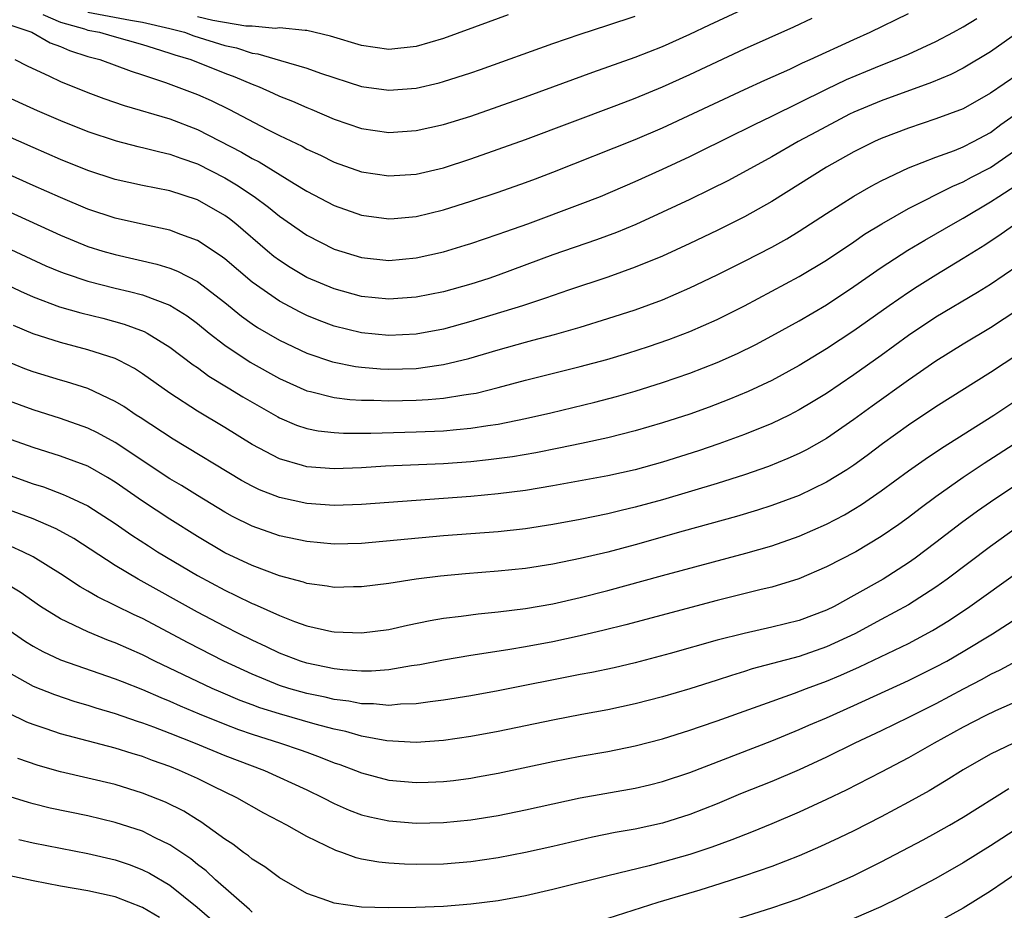
# Model space of a CAD drawing. Units: inches. Extents: x 2505000 to 2508000, y 1545000 to 1548000.
# Drawn here: x 2505142 to 2505214, y 1546113 to 1546178 of the extents above; entities that cross this region are included whole.
import ezdxf

# ---------------------------------------------------------------- set-up
doc = ezdxf.new("R2010")
doc.units = ezdxf.units.IN
doc.header["$MEASUREMENT"] = 0
doc.layers.add('LD25051545_2ft', color=253, linetype='Continuous')

msp = doc.modelspace()

# ---------------------------------------------------------------- linework, layer by layer
at = {"layer": 'LD25051545_2ft'}
for points, elevation in [([(2505143.708, 1546178.292), (2505145, 1546177.738), (2505146.754, 1546177.246), (2505147, 1546177.165), (2505147.858, 1546177), (2505148.74, 1546176.74), (2505151, 1546176.114), (2505151.831, 1546175.831), (2505153, 1546175.485), (2505153.357, 1546175.357), (2505154.514, 1546175), (2505157, 1546174.009), (2505157.733, 1546173.733), (2505159, 1546173.196), (2505159.52, 1546173), (2505160.551, 1546172.551), (2505161, 1546172.334), (2505161.962, 1546171.962), (2505163, 1546171.499), (2505163.361, 1546171.361), (2505165, 1546170.653), (2505167, 1546169.973), (2505169, 1546169.681), (2505171, 1546169.805), (2505173, 1546170.254), (2505175, 1546170.87), (2505177, 1546171.56), (2505179, 1546172.274), (2505181.003, 1546173.003), (2505183.91, 1546174.09), (2505187, 1546175.178), (2505189, 1546175.959), (2505191, 1546176.852), (2505192.448, 1546177.551), (2505195.187, 1546178.813)], 7062), ([(2505140.53, 1546172.53), (2505143.286, 1546171.286), (2505145, 1546170.54), (2505147, 1546169.739), (2505149.055, 1546169.055), (2505150.654, 1546168.654), (2505151, 1546168.581), (2505152.249, 1546168.249), (2505153, 1546168.096), (2505153.787, 1546167.787), (2505155, 1546167.38), (2505157, 1546166.354), (2505157.852, 1546165.852), (2505159.153, 1546165), (2505160.211, 1546164.211), (2505161, 1546163.559), (2505163, 1546162.161), (2505165, 1546161.138), (2505167, 1546160.525), (2505169, 1546160.312), (2505171, 1546160.494), (2505173, 1546160.943), (2505174.584, 1546161.416), (2505175, 1546161.543), (2505177, 1546162.225), (2505177.561, 1546162.439), (2505179.156, 1546163), (2505183, 1546164.421), (2505184.47, 1546165), (2505187, 1546166.079), (2505189, 1546166.977), (2505191, 1546167.907), (2505194.403, 1546169.596), (2505195, 1546169.878), (2505195.742, 1546170.258), (2505197, 1546170.859), (2505201, 1546172.841), (2505202.462, 1546173.538), (2505203.868, 1546174.132), (2505205, 1546174.598), (2505206.038, 1546175), (2505207, 1546175.409), (2505209, 1546176.322), (2505210.286, 1546177), (2505211, 1546177.401), (2505211.981, 1546178.019)], 7056), ([(2505141, 1546177.65), (2505142.896, 1546177), (2505144.241, 1546176.241), (2505145, 1546175.952), (2505145.663, 1546175.663), (2505147, 1546175.239), (2505147.869, 1546175), (2505150.16, 1546174.16), (2505151, 1546173.891), (2505152.68, 1546173.32), (2505155, 1546172.446), (2505156.006, 1546172.006), (2505157.357, 1546171.357), (2505160.075, 1546169.925), (2505161, 1546169.459), (2505162.658, 1546168.658), (2505163, 1546168.459), (2505164.004, 1546168.004), (2505165, 1546167.505), (2505167, 1546166.8), (2505169, 1546166.495), (2505171, 1546166.619), (2505173, 1546167.093), (2505175, 1546167.75), (2505177, 1546168.44), (2505179, 1546169.155), (2505185.671, 1546171.671), (2505187, 1546172.176), (2505189, 1546172.999), (2505191, 1546173.901), (2505195, 1546175.781), (2505198.604, 1546177.397), (2505199.955, 1546178.045)], 7060), ([(2505141.665, 1546175), (2505142.557, 1546174.557), (2505144.201, 1546173.799), (2505145, 1546173.409), (2505147, 1546172.592), (2505148.161, 1546172.161), (2505149.645, 1546171.645), (2505153, 1546170.658), (2505155, 1546169.895), (2505158.231, 1546168.231), (2505159, 1546167.766), (2505159.512, 1546167.512), (2505162.073, 1546165.927), (2505163, 1546165.381), (2505165, 1546164.326), (2505167, 1546163.622), (2505169, 1546163.36), (2505169.388, 1546163.388), (2505171, 1546163.536), (2505173, 1546164.014), (2505175, 1546164.643), (2505177, 1546165.313), (2505179, 1546166.014), (2505179.717, 1546166.282), (2505181, 1546166.772), (2505187, 1546169.163), (2505189, 1546170.011), (2505195, 1546172.825), (2505196.49, 1546173.51), (2505198.314, 1546174.314), (2505199.245, 1546174.755), (2505199.809, 1546175), (2505203, 1546176.474), (2505204.191, 1546177), (2505207, 1546178.369)], 7058), ([(2505147, 1546178.481), (2505150.109, 1546177.891), (2505151, 1546177.745), (2505153, 1546177.277), (2505154.065, 1546177), (2505154.752, 1546176.752), (2505157, 1546176.042), (2505157.859, 1546175.859), (2505159, 1546175.48), (2505159.433, 1546175.433), (2505161.071, 1546174.929), (2505163, 1546174.369), (2505163.993, 1546174.007), (2505167, 1546173.039), (2505169, 1546172.764), (2505171, 1546172.925), (2505172.687, 1546173.313), (2505173, 1546173.399), (2505175, 1546174.043), (2505175.709, 1546174.291), (2505181, 1546176.192), (2505183, 1546176.873), (2505185, 1546177.513), (2505187, 1546178.182)], 7064), ([(2505177.732, 1546178.268), (2505176.255, 1546177.745), (2505173, 1546176.543), (2505171, 1546175.954), (2505169, 1546175.741), (2505167, 1546176.031), (2505164.728, 1546176.728), (2505163, 1546177.129), (2505162.879, 1546177.121), (2505161, 1546177.316), (2505160.724, 1546177.276), (2505159, 1546177.445), (2505158.553, 1546177.447), (2505156.128, 1546177.872), (2505155, 1546178.141)], 7066), ([(2505215, 1546176.983), (2505213, 1546175.561), (2505211, 1546174.383), (2505210.085, 1546173.915), (2505208.683, 1546173.317), (2505205, 1546171.995), (2505203, 1546171.15), (2505202.689, 1546171), (2505200.271, 1546169.729), (2505198.935, 1546169), (2505197, 1546167.885), (2505193.832, 1546166.168), (2505192.502, 1546165.498), (2505191, 1546164.778), (2505189, 1546163.831), (2505187.049, 1546162.95), (2505185.635, 1546162.365), (2505184.176, 1546161.824), (2505181, 1546160.714), (2505177, 1546159.236), (2505176.306, 1546159), (2505175, 1546158.582), (2505173, 1546158.02), (2505171, 1546157.612), (2505169, 1546157.477), (2505167, 1546157.678), (2505165, 1546158.223), (2505163, 1546159.066), (2505161.791, 1546159.791), (2505161, 1546160.302), (2505160.603, 1546160.603), (2505160.126, 1546161), (2505157.805, 1546163), (2505157.354, 1546163.354), (2505157, 1546163.609), (2505155, 1546164.747), (2505153, 1546165.402), (2505151, 1546165.801), (2505149, 1546166.234), (2505147, 1546166.887), (2505145, 1546167.703), (2505143, 1546168.564), (2505139, 1546170.331)], 7054), ([(2505215, 1546173.905), (2505213, 1546172.536), (2505211, 1546171.411), (2505209, 1546170.665), (2505207, 1546169.999), (2505205, 1546169.226), (2505204.507, 1546169), (2505203, 1546168.244), (2505201, 1546167.126), (2505197, 1546164.621), (2505195, 1546163.51), (2505193, 1546162.511), (2505191, 1546161.546), (2505189, 1546160.628), (2505187, 1546159.806), (2505185, 1546159.094), (2505182.132, 1546158.132), (2505180.459, 1546157.541), (2505178.772, 1546157), (2505175, 1546155.85), (2505173, 1546155.289), (2505171, 1546154.914), (2505169, 1546154.824), (2505167, 1546155.018), (2505165, 1546155.514), (2505163.914, 1546155.914), (2505163, 1546156.288), (2505162.517, 1546156.517), (2505161, 1546157.328), (2505159, 1546158.721), (2505157, 1546160.43), (2505156.679, 1546160.679), (2505155, 1546161.779), (2505153.788, 1546162.212), (2505153, 1546162.525), (2505151.069, 1546162.931), (2505149, 1546163.407), (2505147, 1546164.067), (2505145, 1546164.906), (2505143, 1546165.796), (2505141, 1546166.703)], 7052), ([(2505141, 1546163.987), (2505145, 1546162.151), (2505147, 1546161.338), (2505148.084, 1546161), (2505149, 1546160.737), (2505152.043, 1546160.043), (2505153, 1546159.739), (2505153.537, 1546159.537), (2505155, 1546158.766), (2505157, 1546157.233), (2505158.233, 1546156.233), (2505159, 1546155.675), (2505159.404, 1546155.404), (2505161, 1546154.467), (2505163, 1546153.524), (2505164.891, 1546152.891), (2505166.554, 1546152.554), (2505167, 1546152.499), (2505168.386, 1546152.386), (2505169, 1546152.359), (2505171, 1546152.415), (2505172.654, 1546152.654), (2505173, 1546152.688), (2505174.86, 1546153.14), (2505177, 1546153.774), (2505179, 1546154.337), (2505179.534, 1546154.466), (2505181.112, 1546154.887), (2505183, 1546155.429), (2505185, 1546156.053), (2505187, 1546156.701), (2505189, 1546157.435), (2505191, 1546158.295), (2505193, 1546159.251), (2505195, 1546160.255), (2505197, 1546161.291), (2505198.098, 1546161.902), (2505199, 1546162.446), (2505201, 1546163.749), (2505202.986, 1546165.013), (2505204.254, 1546165.745), (2505205, 1546166.13), (2505207, 1546167.083), (2505209, 1546167.872), (2505210.362, 1546168.363), (2505211, 1546168.62), (2505211.752, 1546169), (2505213, 1546169.671), (2505213.747, 1546170.253), (2505215.445, 1546171.445)], 7050), ([(2505141, 1546161.273), (2505143.928, 1546159.927), (2505145, 1546159.479), (2505145.344, 1546159.344), (2505147, 1546158.787), (2505149, 1546158.282), (2505150.044, 1546158.044), (2505151, 1546157.783), (2505153, 1546157.035), (2505154.252, 1546156.252), (2505155, 1546155.699), (2505155.864, 1546155), (2505157, 1546154.115), (2505158.858, 1546152.858), (2505161, 1546151.662), (2505163, 1546150.782), (2505163.272, 1546150.728), (2505165, 1546150.288), (2505166.139, 1546150.139), (2505167, 1546150.095), (2505167.908, 1546150.092), (2505169, 1546150.044), (2505171, 1546150.086), (2505171.872, 1546150.128), (2505173, 1546150.236), (2505174.485, 1546150.485), (2505175, 1546150.541), (2505175.392, 1546150.608), (2505177, 1546151.006), (2505179, 1546151.549), (2505183, 1546152.54), (2505184.931, 1546153.069), (2505186.47, 1546153.53), (2505187.989, 1546154.011), (2505189.478, 1546154.522), (2505191, 1546155.104), (2505193, 1546156), (2505195, 1546157), (2505197, 1546158.051), (2505199, 1546159.129), (2505201, 1546160.338), (2505203, 1546161.683), (2505203.775, 1546162.224), (2505205.037, 1546163), (2505207, 1546164.106), (2505210.247, 1546165.753), (2505211, 1546166.052), (2505211.608, 1546166.392), (2505213, 1546167.116), (2505215, 1546168.511)], 7048), ([(2505141, 1546158.564), (2505142.067, 1546158.067), (2505143, 1546157.658), (2505144.926, 1546156.926), (2505146.47, 1546156.47), (2505148.078, 1546156.078), (2505149.66, 1546155.66), (2505151.119, 1546155.119), (2505151.335, 1546155), (2505153, 1546153.973), (2505154.682, 1546152.682), (2505155, 1546152.467), (2505155.838, 1546151.838), (2505157.242, 1546151), (2505158.327, 1546150.327), (2505160.874, 1546148.874), (2505161, 1546148.805), (2505162.256, 1546148.256), (2505163, 1546148.008), (2505163.839, 1546147.839), (2505165, 1546147.715), (2505165.676, 1546147.677), (2505167.686, 1546147.686), (2505171, 1546147.774), (2505173, 1546147.854), (2505173.95, 1546147.95), (2505175, 1546148.028), (2505176.232, 1546148.232), (2505177, 1546148.333), (2505179, 1546148.745), (2505180.836, 1546149.164), (2505184.053, 1546149.947), (2505185.634, 1546150.366), (2505187, 1546150.757), (2505189, 1546151.369), (2505191, 1546152.061), (2505193, 1546152.848), (2505194.49, 1546153.51), (2505195.83, 1546154.17), (2505197, 1546154.786), (2505199, 1546155.89), (2505201, 1546157.071), (2505203, 1546158.395), (2505205, 1546159.788), (2505206.945, 1546161.055), (2505208.196, 1546161.803), (2505209, 1546162.254), (2505210.258, 1546163), (2505211, 1546163.404), (2505213, 1546164.603), (2505213.589, 1546165), (2505215.66, 1546166.34)], 7046), ([(2505214.84, 1546163), (2505213.77, 1546162.231), (2505212.567, 1546161.433), (2505211, 1546160.443), (2505209, 1546159.237), (2505207.62, 1546158.38), (2505207, 1546157.975), (2505205.587, 1546157), (2505203, 1546155.169), (2505201, 1546153.85), (2505199, 1546152.629), (2505197, 1546151.534), (2505195.273, 1546150.728), (2505193.859, 1546150.141), (2505192.413, 1546149.587), (2505191, 1546149.072), (2505189, 1546148.419), (2505187, 1546147.844), (2505185, 1546147.341), (2505183.087, 1546146.913), (2505181.433, 1546146.567), (2505179.756, 1546146.244), (2505178.048, 1546145.952), (2505176.288, 1546145.712), (2505175, 1546145.574), (2505173, 1546145.431), (2505168.749, 1546145.251), (2505167, 1546145.147), (2505165, 1546145.069), (2505163, 1546145.204), (2505162.696, 1546145.304), (2505161, 1546145.791), (2505159, 1546146.856), (2505157, 1546148.1), (2505155, 1546149.285), (2505153, 1546150.594), (2505151, 1546152.024), (2505150.406, 1546152.406), (2505149.281, 1546153), (2505149, 1546153.133), (2505147, 1546153.774), (2505145, 1546154.295), (2505143, 1546154.943), (2505141.549, 1546155.549)], 7044), ([(2505215, 1546159.911), (2505213, 1546158.562), (2505212.039, 1546157.962), (2505209, 1546156.154), (2505207, 1546154.815), (2505205, 1546153.364), (2505203, 1546151.943), (2505201, 1546150.585), (2505200.021, 1546149.979), (2505199, 1546149.371), (2505198.267, 1546149), (2505197, 1546148.391), (2505195, 1546147.581), (2505193.117, 1546146.883), (2505191.629, 1546146.371), (2505189, 1546145.545), (2505187, 1546144.993), (2505185, 1546144.549), (2505181, 1546143.811), (2505179, 1546143.482), (2505177, 1546143.229), (2505175, 1546143.037), (2505167, 1546142.451), (2505165, 1546142.38), (2505163, 1546142.518), (2505161, 1546142.963), (2505159.535, 1546143.535), (2505159, 1546143.793), (2505158.217, 1546144.217), (2505153.224, 1546147.224), (2505150.818, 1546148.818), (2505150.52, 1546149), (2505149.622, 1546149.622), (2505149, 1546149.995), (2505147, 1546150.933), (2505145.438, 1546151.438), (2505145, 1546151.556), (2505143, 1546152.156), (2505142.386, 1546152.386), (2505140.968, 1546152.968)], 7042), ([(2505215, 1546156.694), (2505213, 1546155.387), (2505211, 1546154.189), (2505209, 1546152.935), (2505207, 1546151.552), (2505204.346, 1546149.654), (2505203, 1546148.667), (2505201, 1546147.292), (2505199.537, 1546146.463), (2505199, 1546146.188), (2505198.182, 1546145.818), (2505196.753, 1546145.247), (2505195, 1546144.635), (2505193, 1546143.987), (2505189, 1546142.806), (2505187, 1546142.252), (2505185.979, 1546142.021), (2505185, 1546141.77), (2505183, 1546141.366), (2505181, 1546140.999), (2505179, 1546140.685), (2505177, 1546140.466), (2505173, 1546140.157), (2505167, 1546139.608), (2505165, 1546139.557), (2505163, 1546139.738), (2505161, 1546140.168), (2505159, 1546140.868), (2505157.574, 1546141.575), (2505157, 1546141.893), (2505155, 1546143.117), (2505153.845, 1546143.845), (2505153, 1546144.343), (2505149, 1546146.982), (2505147.703, 1546147.703), (2505147, 1546148.044), (2505145, 1546148.757), (2505143, 1546149.37), (2505141, 1546150.105)], 7040), ([(2505215, 1546153.438), (2505213, 1546152.108), (2505209, 1546149.59), (2505207, 1546148.259), (2505205.103, 1546146.897), (2505203.961, 1546146.039), (2505203, 1546145.343), (2505202.48, 1546145), (2505201, 1546144.08), (2505199, 1546143.113), (2505197, 1546142.374), (2505195.963, 1546142.036), (2505194.428, 1546141.572), (2505190.511, 1546140.511), (2505187, 1546139.511), (2505185, 1546138.969), (2505183, 1546138.498), (2505181, 1546138.097), (2505179, 1546137.78), (2505177, 1546137.567), (2505174.61, 1546137.39), (2505172.777, 1546137.223), (2505171, 1546136.989), (2505169, 1546136.67), (2505167, 1546136.42), (2505166.422, 1546136.422), (2505165, 1546136.39), (2505164.488, 1546136.489), (2505163, 1546136.68), (2505162.767, 1546136.766), (2505161, 1546137.241), (2505159, 1546137.989), (2505157, 1546138.929), (2505155, 1546140.116), (2505153, 1546141.378), (2505151, 1546142.707), (2505149, 1546144.098), (2505148.439, 1546144.439), (2505147, 1546145.251), (2505145, 1546145.995), (2505143, 1546146.62), (2505141, 1546147.337)], 7038), ([(2505140.774, 1546144.774), (2505143, 1546143.975), (2505143.744, 1546143.744), (2505145.196, 1546143.196), (2505145.633, 1546143), (2505147, 1546142.36), (2505149, 1546141.077), (2505150.215, 1546140.215), (2505151.424, 1546139.424), (2505152.093, 1546139), (2505155, 1546137.256), (2505157, 1546136.177), (2505157.807, 1546135.807), (2505159, 1546135.222), (2505159.162, 1546135.162), (2505161, 1546134.335), (2505162.094, 1546133.906), (2505163, 1546133.584), (2505164.833, 1546133.167), (2505165, 1546133.136), (2505167, 1546133.06), (2505169, 1546133.319), (2505170.372, 1546133.628), (2505172.034, 1546133.966), (2505173, 1546134.131), (2505174.288, 1546134.288), (2505175.535, 1546134.465), (2505177, 1546134.597), (2505179, 1546134.847), (2505181, 1546135.198), (2505183, 1546135.644), (2505185, 1546136.161), (2505189, 1546137.265), (2505195.104, 1546138.896), (2505197, 1546139.435), (2505199, 1546140.128), (2505200.995, 1546141.005), (2505202.308, 1546141.692), (2505203, 1546142.104), (2505203.556, 1546142.444), (2505205, 1546143.45), (2505207, 1546144.924), (2505208.216, 1546145.784), (2505209.412, 1546146.588), (2505213.224, 1546149), (2505215, 1546150.168)], 7036), ([(2505215, 1546147.04), (2505212.538, 1546145.462), (2505211, 1546144.427), (2505209, 1546143.021), (2505207.837, 1546142.163), (2505207, 1546141.515), (2505206.286, 1546141), (2505205, 1546140.107), (2505203.138, 1546139), (2505201, 1546137.887), (2505198.987, 1546137.013), (2505197, 1546136.404), (2505196.234, 1546136.233), (2505193, 1546135.432), (2505186.338, 1546133.662), (2505184.745, 1546133.255), (2505183, 1546132.838), (2505181, 1546132.411), (2505179, 1546132.035), (2505177.836, 1546131.836), (2505175.472, 1546131.472), (2505175, 1546131.412), (2505173, 1546131.074), (2505171.264, 1546130.736), (2505170.654, 1546130.654), (2505169, 1546130.372), (2505167.731, 1546130.269), (2505167, 1546130.266), (2505165.643, 1546130.357), (2505165, 1546130.437), (2505163, 1546130.848), (2505162.53, 1546131), (2505161, 1546131.582), (2505160.048, 1546132.048), (2505159, 1546132.529), (2505158.051, 1546133), (2505157, 1546133.527), (2505155, 1546134.573), (2505150.667, 1546137), (2505149, 1546137.996), (2505145.963, 1546139.963), (2505144.671, 1546140.671), (2505143.942, 1546141), (2505143, 1546141.397), (2505141, 1546142.145)], 7034), ([(2505215, 1546143.971), (2505213, 1546142.635), (2505212.037, 1546141.963), (2505210.881, 1546141.118), (2505209, 1546139.666), (2505207.477, 1546138.523), (2505207, 1546138.19), (2505205.144, 1546137), (2505203, 1546135.796), (2505201.55, 1546135), (2505201, 1546134.722), (2505199, 1546133.963), (2505197, 1546133.473), (2505194.972, 1546133.028), (2505193, 1546132.524), (2505189.567, 1546131.567), (2505187, 1546130.88), (2505185.483, 1546130.517), (2505183.831, 1546130.169), (2505183, 1546130.016), (2505177, 1546128.83), (2505175, 1546128.468), (2505173, 1546128.14), (2505172.031, 1546128.031), (2505171, 1546127.874), (2505169.85, 1546127.85), (2505169, 1546127.761), (2505167.882, 1546127.882), (2505167, 1546127.879), (2505166.071, 1546128.072), (2505165, 1546128.193), (2505164.354, 1546128.354), (2505163, 1546128.63), (2505161.685, 1546129), (2505161, 1546129.216), (2505159, 1546130.031), (2505156.927, 1546131), (2505154.327, 1546132.327), (2505151, 1546134.106), (2505150.386, 1546134.386), (2505149, 1546135.077), (2505147.697, 1546135.697), (2505147, 1546136.121), (2505146.433, 1546136.433), (2505145, 1546137.387), (2505143, 1546138.618), (2505142.241, 1546139), (2505141.383, 1546139.383)], 7032), ([(2505215, 1546140.824), (2505213, 1546139.394), (2505209.823, 1546137), (2505209, 1546136.418), (2505207, 1546135.124), (2505205, 1546134.031), (2505203.075, 1546133), (2505201, 1546132.036), (2505199, 1546131.347), (2505195.574, 1546130.426), (2505195, 1546130.231), (2505194.045, 1546129.955), (2505193, 1546129.602), (2505191, 1546128.982), (2505189, 1546128.388), (2505187, 1546127.861), (2505185, 1546127.441), (2505183.099, 1546127.099), (2505181, 1546126.689), (2505177, 1546125.858), (2505175, 1546125.492), (2505173, 1546125.194), (2505171, 1546125.04), (2505168.842, 1546125.159), (2505167, 1546125.508), (2505165.851, 1546125.851), (2505165, 1546126.025), (2505163.608, 1546126.392), (2505161, 1546127.134), (2505159.58, 1546127.58), (2505159, 1546127.793), (2505158.122, 1546128.122), (2505156.719, 1546128.719), (2505156.094, 1546129), (2505151.897, 1546131), (2505151, 1546131.453), (2505149, 1546132.341), (2505148.515, 1546132.515), (2505147, 1546133.128), (2505145, 1546134.08), (2505143.529, 1546135), (2505142.038, 1546136.038), (2505140.786, 1546136.786)], 7030), ([(2505141, 1546133.429), (2505142.441, 1546132.441), (2505143, 1546132.093), (2505143.703, 1546131.703), (2505145, 1546131.101), (2505149, 1546129.712), (2505149.499, 1546129.499), (2505151, 1546128.913), (2505152.33, 1546128.33), (2505153, 1546128.067), (2505153.735, 1546127.734), (2505155.14, 1546127.14), (2505157, 1546126.38), (2505157.997, 1546125.997), (2505159, 1546125.654), (2505161.086, 1546125), (2505162.515, 1546124.515), (2505163, 1546124.326), (2505163.982, 1546123.982), (2505165, 1546123.564), (2505165.425, 1546123.426), (2505166.553, 1546123), (2505167, 1546122.815), (2505169, 1546122.285), (2505171, 1546122.108), (2505171.867, 1546122.133), (2505173, 1546122.189), (2505173.732, 1546122.268), (2505175, 1546122.44), (2505175.478, 1546122.522), (2505177, 1546122.807), (2505181, 1546123.657), (2505183, 1546124.037), (2505185, 1546124.39), (2505187, 1546124.796), (2505189, 1546125.316), (2505191, 1546125.939), (2505191.779, 1546126.221), (2505193, 1546126.625), (2505198.656, 1546128.657), (2505199.545, 1546129), (2505201, 1546129.525), (2505202.041, 1546129.959), (2505203.422, 1546130.578), (2505207, 1546132.296), (2505208.761, 1546133.239), (2505209.995, 1546134.005), (2505211.491, 1546135), (2505215, 1546137.517)], 7028), ([(2505141, 1546130.285), (2505143, 1546129.166), (2505144.544, 1546128.544), (2505146.05, 1546128.05), (2505147, 1546127.78), (2505147.586, 1546127.586), (2505149, 1546127.176), (2505150.609, 1546126.609), (2505151, 1546126.493), (2505151.803, 1546126.197), (2505153, 1546125.729), (2505154.833, 1546125), (2505157, 1546124.102), (2505159.915, 1546123), (2505163, 1546121.573), (2505164.199, 1546121), (2505165, 1546120.585), (2505166.102, 1546120.102), (2505167, 1546119.763), (2505167.605, 1546119.605), (2505169, 1546119.307), (2505171, 1546119.153), (2505173, 1546119.19), (2505175, 1546119.379), (2505177, 1546119.701), (2505179, 1546120.113), (2505181, 1546120.561), (2505183, 1546120.986), (2505187, 1546121.715), (2505188.049, 1546121.951), (2505189, 1546122.185), (2505191, 1546122.847), (2505197, 1546125.174), (2505199, 1546125.988), (2505199.697, 1546126.303), (2505201, 1546126.86), (2505203, 1546127.755), (2505207, 1546129.582), (2505209, 1546130.57), (2505209.787, 1546131), (2505211, 1546131.706), (2505213.134, 1546133), (2505215, 1546134.196)], 7026), ([(2505217, 1546132.15), (2505213.676, 1546130.324), (2505213, 1546130.009), (2505212.359, 1546129.641), (2505211, 1546128.94), (2505209, 1546127.877), (2505207, 1546126.865), (2505205, 1546125.893), (2505203.08, 1546125), (2505201, 1546123.974), (2505199, 1546123.046), (2505197, 1546122.192), (2505194.722, 1546121.278), (2505193, 1546120.559), (2505191, 1546119.765), (2505189, 1546119.144), (2505187, 1546118.714), (2505185.547, 1546118.453), (2505183.89, 1546118.109), (2505181, 1546117.441), (2505179, 1546116.997), (2505177, 1546116.611), (2505175, 1546116.324), (2505173, 1546116.151), (2505171, 1546116.108), (2505170.134, 1546116.135), (2505169, 1546116.206), (2505168.279, 1546116.279), (2505167, 1546116.519), (2505166.608, 1546116.607), (2505165.572, 1546117), (2505165.137, 1546117.137), (2505163, 1546118.176), (2505161.548, 1546119), (2505159.872, 1546119.872), (2505157.895, 1546121), (2505156.185, 1546121.815), (2505155, 1546122.402), (2505153.696, 1546123), (2505153, 1546123.281), (2505151.73, 1546123.73), (2505151, 1546124.015), (2505150.236, 1546124.236), (2505149, 1546124.637), (2505145, 1546125.684), (2505143.951, 1546126.049), (2505143, 1546126.352), (2505142.54, 1546126.539), (2505141.186, 1546127.186)], 7024), ([(2505217, 1546128.979), (2505213.362, 1546127.362), (2505212.607, 1546127), (2505211, 1546126.176), (2505208.871, 1546125), (2505207, 1546123.911), (2505205, 1546122.87), (2505202.437, 1546121.563), (2505201, 1546120.874), (2505199, 1546119.945), (2505197, 1546119.096), (2505195.512, 1546118.488), (2505194.076, 1546117.924), (2505192.613, 1546117.387), (2505191, 1546116.851), (2505189, 1546116.285), (2505188.029, 1546116.029), (2505185, 1546115.293), (2505181, 1546114.288), (2505179, 1546113.826), (2505177, 1546113.463), (2505175, 1546113.217), (2505173, 1546113.054), (2505170.964, 1546112.964), (2505168.948, 1546112.948), (2505167, 1546113.009), (2505165, 1546113.282), (2505164.53, 1546113.47), (2505163, 1546113.994), (2505161, 1546115.139), (2505159.938, 1546115.938), (2505159, 1546116.511), (2505158.744, 1546116.745), (2505158.374, 1546117), (2505157.597, 1546117.597), (2505157, 1546117.973), (2505155.25, 1546119.25), (2505155, 1546119.389), (2505154.013, 1546120.013), (2505152.674, 1546120.674), (2505151, 1546121.347), (2505149, 1546121.961), (2505147, 1546122.441), (2505145, 1546122.9), (2505143.35, 1546123.35), (2505141.87, 1546123.87)], 7022), ([(2505214.66, 1546125), (2505213, 1546124.196), (2505211, 1546123.054), (2505209.745, 1546122.255), (2505208.494, 1546121.506), (2505207, 1546120.67), (2505205, 1546119.6), (2505203, 1546118.586), (2505201.932, 1546118.068), (2505200.567, 1546117.433), (2505199, 1546116.759), (2505197, 1546115.981), (2505195, 1546115.285), (2505193.276, 1546114.724), (2505191.748, 1546114.251), (2505188.665, 1546113.335), (2505185, 1546112.178)], 7020), ([(2505159, 1546112.631), (2505158.816, 1546112.816), (2505156.327, 1546115), (2505155.646, 1546115.646), (2505155, 1546116.131), (2505154.524, 1546116.523), (2505153, 1546117.562), (2505151.923, 1546118.078), (2505151, 1546118.547), (2505149, 1546119.203), (2505147, 1546119.675), (2505144.247, 1546120.247), (2505143, 1546120.55), (2505142.643, 1546120.643), (2505141, 1546121.164)], 7020), ([(2505190.813, 1546111), (2505197, 1546112.939), (2505199, 1546113.64), (2505201, 1546114.434), (2505202.298, 1546115), (2505203, 1546115.318), (2505205, 1546116.302), (2505208.078, 1546117.922), (2505209, 1546118.426), (2505210.003, 1546119), (2505211, 1546119.585), (2505214.321, 1546121.679)], 7018), ([(2505215.132, 1546118.868), (2505213, 1546117.484), (2505211, 1546116.232), (2505209, 1546115.09), (2505206.314, 1546113.686), (2505204.968, 1546113.032), (2505203, 1546112.164)], 7016), ([(2505141.954, 1546117.954), (2505143, 1546117.71), (2505147, 1546116.923), (2505149, 1546116.455), (2505150.085, 1546116.085), (2505151, 1546115.74), (2505151.492, 1546115.492), (2505153, 1546114.598), (2505154.994, 1546112.995), (2505156.061, 1546112.061)], 7018), ([(2505215, 1546115.523), (2505213, 1546114.18), (2505211, 1546112.936), (2505209, 1546111.823)], 7014), ([(2505152.23, 1546112.23), (2505151, 1546112.982), (2505149, 1546113.746), (2505147, 1546114.19), (2505145, 1546114.538), (2505143, 1546114.917), (2505141.294, 1546115.294)], 7016)]:
    msp.add_lwpolyline(points, dxfattribs=dict(at, elevation=elevation))

doc.saveas('drawing.dxf')
